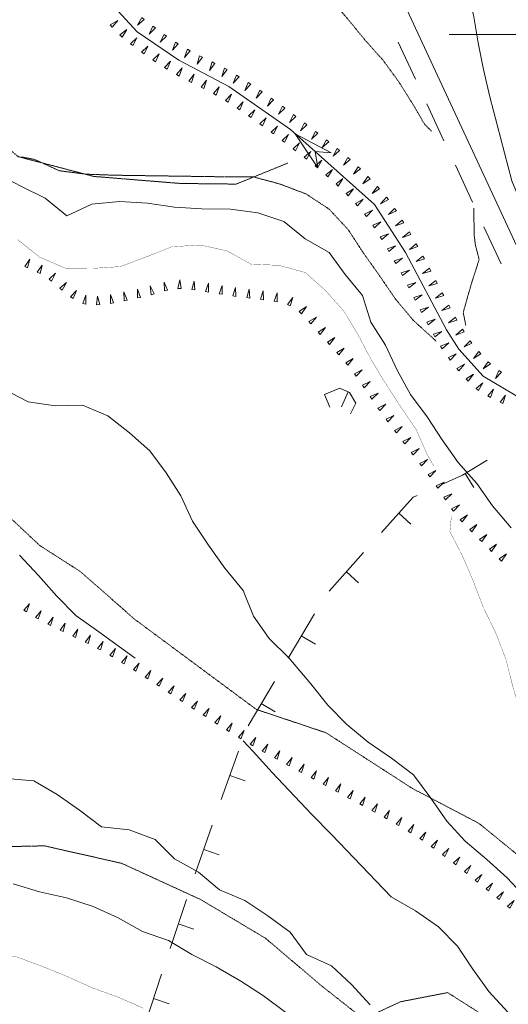
# Model space of a CAD drawing. Units: inches. Extents: x 1444800 to 1456565, y 4487307 to 4496127.
# Drawn here: x 1448817 to 1448997, y 4488643 to 4489006 of the extents above; entities that cross this region are included whole.
import ezdxf

# ---------------------------------------------------------------- set-up
doc = ezdxf.new("R2010")
doc.units = ezdxf.units.IN
doc.header["$MEASUREMENT"] = 0
doc.linetypes.add('HIDDEN', pattern=[0.375, 0.25, -0.125])
for name, color, linetype, lineweight in [('CURVA_AUSILIARI', 7, 'Continuous', 0), ('CURVA_DIRETT', 7, 'Continuous', 0), ('CURVA_INTERM', 7, 'Continuous', 0), ('DIVIS_COLTU', 7, 'Continuous', 0), ('FIUME', 7, 'Continuous', 0), ('FOGLIO_LEGENDA', 7, 'Continuous', 0), ('MURO_A_SECCO', 7, 'Continuous', 0), ('SOMM_SCARPAT', 7, 'Continuous', 0), ('STRADE_SECOND', 7, 'Continuous', 0)]:
    doc.layers.add(name, color=color, linetype=linetype, lineweight=lineweight)

# ---------------------------------------------------------------- blocks, each defined once
blk = doc.blocks.new('PARAM')
at = {"layer": 'FOGLIO_LEGENDA', "color": 4, "linetype": 'Continuous'}
for p, q in [((0, -25), (0, 25)), ((-25, 0), (25, 0))]:
    blk.add_line(p, q, dxfattribs=at)
blk.add_point((0, 0), dxfattribs=at)

msp = doc.modelspace()

# ---------------------------------------------------------------- linework, layer by layer
at = {"layer": 'CURVA_AUSILIARI', "color": 30, "linetype": 'HIDDEN'}
for points in [[(1448857.56, 4489116.13), (1448862.59, 4489107.96), (1448869.27, 4489100.23), (1448875.17, 4489092.13), (1448879.91, 4489083.15), (1448878.65, 4489073.22), (1448879.68, 4489063.26), (1448887.26, 4489056.41), (1448896.89, 4489051.46), (1448905.76, 4489046), (1448912.82, 4489038.91), (1448918.34, 4489030.43), (1448924.09, 4489021.18), (1448930.9, 4489013.71), (1448937.57, 4489005.85), (1448943.98, 4488998), (1448950.66, 4488990.53), (1448956.56, 4488982.42), (1448961.95, 4488973.82), (1448965.97, 4488966.94), (1448968.58, 4488964.32)], [(1448970.17, 4488886.96), (1448969.51, 4488887.65), (1448961.81, 4488894.62), (1448955.14, 4488902.61), (1448949.37, 4488911.09), (1448943.34, 4488919.58), (1448937.83, 4488928.05), (1448930.77, 4488935.66), (1448922.3, 4488941.24), (1448912.64, 4488944.92), (1448902.73, 4488947.58), (1448892.4, 4488947.57), (1448851.85, 4488948.16), (1448841.27, 4488948.54), (1448831.34, 4488949.8), (1448822.2, 4488953.98), (1448817.36, 4488954.93)], [(1448984.08, 4488936.07), (1448984.23, 4488926.08), (1448984.62, 4488922.77), (1448986.04, 4488917.05), (1448983, 4488907.52), (1448980.2, 4488897.6), (1448981.16, 4488892.75)]]:
    msp.add_lwpolyline(points, dxfattribs=at)
at = {"layer": 'CURVA_DIRETT', "color": 30, "linetype": 'Continuous', "const_width": 0.1}
for points in [[(1448969.28, 4488841.04), (1448966.92, 4488845.21), (1448962.82, 4488854.44), (1448957.05, 4488862.92), (1448951.41, 4488871.66), (1448946.15, 4488880.39), (1448941.41, 4488889.37), (1448936.27, 4488897.97), (1448929.48, 4488905.58), (1448922.03, 4488912.29), (1448912.11, 4488914.96), (1448902.04, 4488915.33), (1448893.17, 4488920.27), (1448883.25, 4488922.43), (1448872.78, 4488921.78), (1448863.43, 4488918.06), (1448853.82, 4488914.47), (1448843.61, 4488913.82), (1448833.41, 4488913.94), (1448824.02, 4488918), (1448815.93, 4488924.47)], [(1449067.04, 4488629.1), (1449063.61, 4488634.58), (1449052.96, 4488650.77), (1449047.57, 4488659.5), (1449042.06, 4488667.86), (1449037.57, 4488676.84), (1449032.05, 4488685.57), (1449027.57, 4488694.8), (1449022.83, 4488704.04), (1449016.93, 4488712.4), (1449010.77, 4488720.63), (1449008.08, 4488730.35), (1449004.62, 4488739.95), (1449001.41, 4488749.68), (1448998.46, 4488759.66), (1448995.91, 4488769.77), (1448992.19, 4488779.37), (1448987.57, 4488788.86), (1448983.86, 4488798.6), (1448979.89, 4488807.83), (1448975.27, 4488816.81), (1448975.82, 4488822.35)], [(1448862.32, 4488641.07), (1448853.05, 4488645.13), (1448843.53, 4488648.56), (1448834.27, 4488652.74), (1448824.88, 4488656.55), (1448815.23, 4488660.1), (1448805.04, 4488661.43)]]:
    msp.add_lwpolyline(points, dxfattribs=at)
at = {"layer": 'CURVA_INTERM', "color": 30, "linetype": 'Continuous'}
msp.add_line((1448845.92, 4488779.88), (1448859.3, 4488770.08), dxfattribs=at)
for points in [[(1448935.46, 4489071.47), (1448936, 4489070.26), (1448941.52, 4489061.4), (1448947.8, 4489053.04), (1448953.57, 4489044.56), (1448960.11, 4489036.83), (1448966.91, 4489029.1), (1448976.57, 4489026.19), (1448981.05, 4489016.95), (1448984, 4489007.23), (1448985.68, 4488997.01), (1448987.6, 4488987.17), (1448990.04, 4488977.06), (1448998.11, 4488946.11), (1449002.07, 4488936.63), (1449005.54, 4488927.15), (1449007.98, 4488916.92), (1449012.25, 4488900.29), (1449015.45, 4488890.44), (1449015.72, 4488889.81)], [(1448997.8, 4488818.2), (1448991, 4488826.31), (1448985.23, 4488834.54), (1448978.3, 4488842.27), (1448972.41, 4488850.63), (1448966.89, 4488859.11), (1448960.73, 4488867.34), (1448955.86, 4488876.32), (1448951.5, 4488885.55), (1448946.11, 4488894.03), (1448943.04, 4488903.76), (1448936.63, 4488911.61), (1448930.73, 4488919.71), (1448921.98, 4488924.66), (1448914.02, 4488931.13), (1448904.49, 4488934.29), (1448894.43, 4488935.68), (1448883.84, 4488935.8), (1448873.78, 4488936.43), (1448863.85, 4488937.82), (1448853.52, 4488938.44), (1448843.32, 4488937.54), (1448834.08, 4488933.18), (1448826.12, 4488939.65), (1448817.11, 4488944.09), (1448805.32, 4488950.22)], [(1449003.45, 4488681.55), (1448996.39, 4488689.16), (1448988.94, 4488695.87), (1448980.86, 4488702.6), (1448974.18, 4488710.07), (1448968.29, 4488718.55), (1448961.88, 4488727.04), (1448953.79, 4488733.26), (1448945.18, 4488739.09), (1448937.35, 4488745.69), (1448930.29, 4488752.78), (1448924, 4488760.63), (1448915.95, 4488770.29), (1448908.64, 4488777.38), (1448902.86, 4488785.61), (1448899.14, 4488795.09), (1448892.35, 4488803.33), (1448886.32, 4488811.82), (1448880.43, 4488820.56), (1448876.07, 4488829.91), (1448870.68, 4488838.39), (1448864.66, 4488846.5), (1448857.21, 4488853.21), (1448849.25, 4488859.42), (1448839.86, 4488863.36), (1448829.77, 4488863.09), (1448819.84, 4488864.6), (1448810.59, 4488869.43)], [(1448816.66, 4488808.14), (1448823.71, 4488800.54), (1448830.38, 4488792.94), (1448837.44, 4488785.84), (1448845.92, 4488779.88)], [(1448899.14, 4488739.62), (1448902.8, 4488735.74), (1448909.73, 4488728.01), (1448924.22, 4488712.55), (1448931.66, 4488705.06), (1448953.59, 4488682.12), (1448962.59, 4488676.91), (1448971.06, 4488671.08), (1448978.13, 4488663.98), (1448983.77, 4488655.5), (1448989.66, 4488647.27), (1448996.72, 4488639.54)], [(1448945.87, 4488642.29), (1448939, 4488649.77), (1448931.68, 4488656.67), (1448922.48, 4488660.86), (1448916.46, 4488669.15), (1448908.23, 4488675.11), (1448899.75, 4488680.75), (1448890.36, 4488684.69), (1448882.66, 4488691.22), (1448873.79, 4488696.16), (1448866.6, 4488703.32), (1448857.07, 4488706.81), (1448846.89, 4488707.95), (1448838.8, 4488714.03), (1448830.57, 4488719.86), (1448821.89, 4488724.94), (1448811.77, 4488725.69)], [(1448814.38, 4488686.89), (1448824.04, 4488683.98), (1448833.96, 4488681.76), (1448843.75, 4488678.52), (1448853.01, 4488674.4), (1448862, 4488669.39), (1448871.54, 4488666.03), (1448880.14, 4488660.83)], [(1448880.14, 4488660.83), (1448889.15, 4488656.26), (1448898.21, 4488651.06), (1448906.63, 4488645.61), (1448914.84, 4488639.46)]]:
    msp.add_lwpolyline(points, dxfattribs=at)
at = {"layer": 'DIVIS_COLTU', "color": 3, "linetype": 'HIDDEN'}
for points in [[(1448915.54, 4488952.64), (1448896.51, 4488944.89), (1448875.98, 4488945.12), (1448844.07, 4488947.71), (1448816.28, 4488954.98), (1448793.78, 4488972.71), (1448767.34, 4488991.44), (1448741.89, 4488996.63), (1448721.57, 4489003.24), (1448702.13, 4489003.85), (1448698.88, 4488992.85), (1448702.16, 4488973.69), (1448703.01, 4488958.24), (1448699.05, 4488946.94), (1448689.08, 4488939.15), (1448648.41, 4488923.79), (1448625.98, 4488918.95), (1448609.07, 4488917.99), (1448578.32, 4488933.9)], [(1448734.7, 4488929.83), (1448745.61, 4488919.18), (1448746.43, 4488901.51), (1448763.67, 4488887.22), (1448782.5, 4488861.37), (1448804.09, 4488830.46), (1448824.09, 4488811.68), (1448839.16, 4488802), (1448859.04, 4488784.5), (1448903.93, 4488751.21), (1448929.6, 4488742.63), (1448961.38, 4488722.12), (1448985.97, 4488709.21), (1449004.55, 4488694.08), (1449023.52, 4488686.85), (1449042.46, 4488708.89)], [(1448648.32, 4488734.95), (1448666.4, 4488720.84), (1448672.04, 4488712.11), (1448678.64, 4488698.77), (1448688.89, 4488680.29), (1448702.91, 4488679.24), (1448723.82, 4488679), (1448743.16, 4488675.46), (1448764.12, 4488678.67), (1448789.11, 4488678.38), (1448804.52, 4488687.13), (1448810.15, 4488700.59), (1448825.84, 4488700.92), (1448854.34, 4488694.47), (1448883.39, 4488681.14), (1448907.32, 4488666.84), (1448928.04, 4488649.26), (1448943.46, 4488637.09), (1448957.05, 4488643.44), (1448974.43, 4488646.82), (1448991.4, 4488636.04)]]:
    msp.add_lwpolyline(points, dxfattribs=at)
at = {"layer": 'FIUME', "color": 5, "linetype": 'Continuous'}
msp.add_lwpolyline([(1449002.7, 4488865.13), (1448987.57, 4488874.04), (1448978.59, 4488884.06), (1448974.05, 4488891.22), (1448958.88, 4488919.64), (1448947.54, 4488937.36), (1448916.55, 4488965.01), (1448893.84, 4488980.89), (1448875.39, 4488990.54), (1448860.08, 4489001.04), (1448834.57, 4489028.81)], dxfattribs=at)
msp.add_lwpolyline([(1448926.64, 4488950.91), (1448918.28, 4488963.47), (1448931.57, 4488956.44), (1448925.59, 4488956.95)], close=True, dxfattribs=at)
at = {"layer": 'MURO_A_SECCO', "color": 7, "linetype": 'Continuous'}
for p, q in [((1448931.04, 4488862.71), (1448929.04, 4488867.36)), ((1448935.39, 4488862.81), (1448937.81, 4488868.3)), ((1448984.07, 4488833.05), (1448980.91, 4488838.15)), ((1448960.91, 4488819.56), (1448956.44, 4488823.56)), ((1448930.78, 4488794.86), (1448943.44, 4488809.02)), ((1448941.58, 4488797.94), (1448937.11, 4488801.94)), ((1448915.69, 4488770.13), (1448925.36, 4488786.48)), ((1448925.69, 4488775.25), (1448920.52, 4488778.31)), ((1448900.92, 4488745.17), (1448910.59, 4488761.53)), ((1448910.92, 4488750.29), (1448905.76, 4488753.35)), ((1448891.03, 4488717.95), (1448897.31, 4488735.88)), ((1448899.83, 4488724.93), (1448894.17, 4488726.91)), ((1448881.44, 4488690.58), (1448887.72, 4488708.51)), ((1448890.25, 4488697.56), (1448884.58, 4488699.54)), ((1448872.18, 4488663.1), (1448878.15, 4488681.14)), ((1448880.86, 4488670.23), (1448875.17, 4488672.12)), ((1448863.08, 4488635.56), (1448869.05, 4488653.6)), ((1448871.76, 4488642.7), (1448866.06, 4488644.58))]:
    msp.add_line(p, q, dxfattribs=at)
for points in [[(1448929.04, 4488867.36), (1448934.74, 4488869.65), (1448938.3, 4488868.08), (1448940.55, 4488864.1), (1448938.65, 4488860.14)], [(1448972.3, 4488834.15), (1448979.91, 4488837.53), (1448988.99, 4488843.15)], [(1448950.11, 4488816.47), (1448961.71, 4488829.45), (1448963.16, 4488830.1)]]:
    msp.add_lwpolyline(points, dxfattribs=at)
at = {"layer": 'SOMM_SCARPAT', "color": 30, "linetype": 'Continuous'}
for points in [[(1448850.86, 4489002.75), (1448852.94, 4489005.21), (1448850.13, 4489003.63), (1448850.86, 4489002.75)], [(1448861.79, 4489006.25), (1448860.18, 4489003.46), (1448862.66, 4489005.51), (1448861.79, 4489006.25)], [(1448854.46, 4488999.11), (1448856.19, 4489001.83), (1448853.62, 4488999.89), (1448854.46, 4488999.11)], [(1448865.82, 4489003.11), (1448864.41, 4489000.22), (1448866.74, 4489002.44), (1448865.82, 4489003.11)], [(1448869.94, 4489000.09), (1448868.53, 4488997.2), (1448870.86, 4488999.42), (1448869.94, 4489000.09)], [(1448858.46, 4488995.93), (1448859.88, 4488998.82), (1448857.54, 4488996.61), (1448858.46, 4488995.93)], [(1448874.16, 4488997.22), (1448872.99, 4488994.22), (1448875.14, 4488996.63), (1448874.16, 4488997.22)], [(1448862.56, 4488992.89), (1448863.99, 4488995.78), (1448861.65, 4488993.57), (1448862.56, 4488992.89)], [(1448866.79, 4488990.01), (1448868.1, 4488992.95), (1448865.85, 4488990.65), (1448866.79, 4488990.01)], [(1448878.53, 4488994.58), (1448877.53, 4488991.52), (1448879.54, 4488994.04), (1448878.53, 4488994.58)], [(1448871.09, 4488987.25), (1448872.26, 4488990.25), (1448870.12, 4488987.84), (1448871.09, 4488987.25)], [(1448883.04, 4488992.17), (1448882.15, 4488989.08), (1448884.06, 4488991.67), (1448883.04, 4488992.17)], [(1448887.62, 4488989.91), (1448886.73, 4488986.82), (1448888.64, 4488989.41), (1448887.62, 4488989.91)], [(1448875.52, 4488984.71), (1448876.55, 4488987.76), (1448874.52, 4488985.25), (1448875.52, 4488984.71)], [(1448880.08, 4488982.38), (1448880.99, 4488985.47), (1448879.06, 4488982.89), (1448880.08, 4488982.38)], [(1448892.18, 4488987.61), (1448891.24, 4488984.53), (1448893.2, 4488987.08), (1448892.18, 4488987.61)], [(1448896.64, 4488985.1), (1448895.42, 4488982.12), (1448897.6, 4488984.49), (1448896.64, 4488985.1)], [(1448884.65, 4488980.11), (1448885.55, 4488983.2), (1448883.63, 4488980.62), (1448884.65, 4488980.11)], [(1448900.95, 4488982.36), (1448899.73, 4488979.38), (1448901.91, 4488981.75), (1448900.95, 4488982.36)], [(1448889.16, 4488977.71), (1448890.21, 4488980.76), (1448888.17, 4488978.27), (1448889.16, 4488977.71)], [(1448893.54, 4488975.09), (1448894.75, 4488978.08), (1448892.58, 4488975.7), (1448893.54, 4488975.09)], [(1448905.21, 4488979.53), (1448903.89, 4488976.58), (1448906.15, 4488978.88), (1448905.21, 4488979.53)], [(1448897.82, 4488972.3), (1448899.11, 4488975.26), (1448896.88, 4488972.94), (1448897.82, 4488972.3)], [(1448909.38, 4488976.58), (1448908, 4488973.68), (1448910.31, 4488975.92), (1448909.38, 4488976.58)], [(1448902.02, 4488969.39), (1448903.4, 4488972.3), (1448901.09, 4488970.05), (1448902.02, 4488969.39)], [(1448913.53, 4488973.6), (1448912.09, 4488970.72), (1448914.44, 4488972.91), (1448913.53, 4488973.6)], [(1448917.62, 4488970.53), (1448916.18, 4488967.65), (1448918.53, 4488969.85), (1448917.62, 4488970.53)], [(1448906.17, 4488966.41), (1448907.55, 4488969.32), (1448905.24, 4488967.08), (1448906.17, 4488966.41)], [(1448921.69, 4488967.45), (1448920.22, 4488964.58), (1448922.6, 4488966.75), (1448921.69, 4488967.45)], [(1448910.29, 4488963.39), (1448911.73, 4488966.26), (1448909.37, 4488964.07), (1448910.29, 4488963.39)], [(1448925.75, 4488964.34), (1448924.28, 4488961.48), (1448926.66, 4488963.65), (1448925.75, 4488964.34)], [(1448914.37, 4488960.31), (1448915.84, 4488963.18), (1448913.46, 4488961), (1448914.37, 4488960.31)], [(1448918.43, 4488957.21), (1448919.9, 4488960.08), (1448917.53, 4488957.9), (1448918.43, 4488957.21)], [(1448929.78, 4488961.19), (1448928.24, 4488958.37), (1448930.67, 4488960.48), (1448929.78, 4488961.19)], [(1448922.46, 4488954.07), (1448923.97, 4488956.91), (1448921.56, 4488954.78), (1448922.46, 4488954.07)], [(1448933.76, 4488957.99), (1448932.22, 4488955.17), (1448934.65, 4488957.28), (1448933.76, 4488957.99)], [(1448926.45, 4488950.88), (1448928.04, 4488953.69), (1448925.58, 4488951.61), (1448926.45, 4488950.88)], [(1448937.66, 4488954.68), (1448936.02, 4488951.91), (1448938.52, 4488953.94), (1448937.66, 4488954.68)], [(1448930.35, 4488947.58), (1448932.04, 4488950.33), (1448929.5, 4488948.34), (1448930.35, 4488947.58)], [(1448941.46, 4488951.26), (1448939.73, 4488948.54), (1448942.29, 4488950.49), (1448941.46, 4488951.26)], [(1448934.16, 4488944.17), (1448935.85, 4488946.91), (1448933.31, 4488944.93), (1448934.16, 4488944.17)], [(1448945.09, 4488947.67), (1448943.24, 4488945.03), (1448945.89, 4488946.86), (1448945.09, 4488947.67)], [(1448937.8, 4488940.6), (1448939.71, 4488943.2), (1448937.02, 4488941.43), (1448937.8, 4488940.6)], [(1448948.6, 4488943.96), (1448946.63, 4488941.41), (1448949.37, 4488943.11), (1448948.6, 4488943.96)], [(1448941.27, 4488936.85), (1448943.3, 4488939.35), (1448940.52, 4488937.71), (1448941.27, 4488936.85)], [(1448951.9, 4488940.05), (1448949.74, 4488937.65), (1448952.6, 4488939.15), (1448951.9, 4488940.05)], [(1448944.52, 4488932.91), (1448946.72, 4488935.26), (1448943.83, 4488933.83), (1448944.52, 4488932.91)], [(1448954.91, 4488935.92), (1448952.64, 4488933.63), (1448955.56, 4488934.98), (1448954.91, 4488935.92)], [(1448947.49, 4488928.77), (1448949.84, 4488930.97), (1448946.87, 4488929.72), (1448947.49, 4488928.77)], [(1448957.68, 4488931.62), (1448955.28, 4488929.47), (1448958.27, 4488930.65), (1448957.68, 4488931.62)], [(1448960.33, 4488927.25), (1448957.87, 4488925.17), (1448960.9, 4488926.26), (1448960.33, 4488927.25)], [(1448950.21, 4488924.45), (1448952.66, 4488926.54), (1448949.64, 4488925.43), (1448950.21, 4488924.45)], [(1448952.79, 4488920.03), (1448955.24, 4488922.13), (1448952.22, 4488921.02), (1448952.79, 4488920.03)], [(1448962.88, 4488922.82), (1448960.42, 4488920.75), (1448963.45, 4488921.84), (1448962.88, 4488922.82)], [(1448819.6, 4488914.07), (1448820.44, 4488917.18), (1448818.57, 4488914.56), (1448819.6, 4488914.07)], [(1448955.34, 4488915.6), (1448957.83, 4488917.64), (1448954.78, 4488916.6), (1448955.34, 4488915.6)], [(1448965.35, 4488918.35), (1448962.85, 4488916.33), (1448965.9, 4488917.35), (1448965.35, 4488918.35)], [(1448824.22, 4488911.88), (1448825.06, 4488914.99), (1448823.19, 4488912.37), (1448824.22, 4488911.88)], [(1448957.8, 4488911.13), (1448960.34, 4488913.11), (1448957.27, 4488912.14), (1448957.8, 4488911.13)], [(1448967.78, 4488913.85), (1448965.22, 4488911.89), (1448968.3, 4488912.84), (1448967.78, 4488913.85)], [(1448828.5, 4488909.12), (1448829.93, 4488912), (1448827.58, 4488909.8), (1448828.5, 4488909.12)], [(1448876.21, 4488906.36), (1448875.7, 4488909.54), (1448875.07, 4488906.38), (1448876.21, 4488906.36)], [(1448881.29, 4488905.85), (1448881.09, 4488909.07), (1448880.16, 4488905.99), (1448881.29, 4488905.85)], [(1448970.12, 4488909.31), (1448967.56, 4488907.35), (1448970.64, 4488908.3), (1448970.12, 4488909.31)], [(1448832.38, 4488905.8), (1448834.02, 4488908.58), (1448831.52, 4488906.55), (1448832.38, 4488905.8)], [(1448836.42, 4488902.68), (1448837.65, 4488905.66), (1448835.46, 4488903.29), (1448836.42, 4488902.68)], [(1448861.3, 4488903.14), (1448860.11, 4488906.13), (1448860.18, 4488902.91), (1448861.3, 4488903.14)], [(1448866.24, 4488904.44), (1448864.81, 4488907.32), (1448865.15, 4488904.12), (1448866.24, 4488904.44)], [(1448871.17, 4488905.79), (1448869.96, 4488908.78), (1448870.05, 4488905.56), (1448871.17, 4488905.79)], [(1448886.34, 4488905.09), (1448886.26, 4488908.31), (1448885.21, 4488905.26), (1448886.34, 4488905.09)], [(1448891.38, 4488904.28), (1448891.32, 4488907.5), (1448890.26, 4488904.46), (1448891.38, 4488904.28)], [(1448896.44, 4488903.51), (1448896.26, 4488906.73), (1448895.31, 4488903.65), (1448896.44, 4488903.51)], [(1448901.51, 4488902.89), (1448901.33, 4488906.11), (1448900.38, 4488903.03), (1448901.51, 4488902.89)], [(1448906.58, 4488902.27), (1448906.4, 4488905.49), (1448905.45, 4488902.41), (1448906.58, 4488902.27)], [(1448960.18, 4488906.6), (1448962.72, 4488908.58), (1448959.65, 4488907.61), (1448960.18, 4488906.6)], [(1448841.11, 4488900.68), (1448841.14, 4488903.9), (1448839.99, 4488900.89), (1448841.11, 4488900.68)], [(1448846.21, 4488900.49), (1448845.38, 4488903.6), (1448845.07, 4488900.39), (1448846.21, 4488900.49)], [(1448851.28, 4488901.09), (1448850.23, 4488904.13), (1448850.16, 4488900.91), (1448851.28, 4488901.09)], [(1448856.29, 4488902.12), (1448855.1, 4488905.11), (1448855.18, 4488901.89), (1448856.29, 4488902.12)], [(1448911.63, 4488901.53), (1448911.58, 4488904.75), (1448910.51, 4488901.71), (1448911.63, 4488901.53)], [(1448916.47, 4488900.05), (1448917.38, 4488903.14), (1448915.45, 4488900.56), (1448916.47, 4488900.05)], [(1448962.52, 4488902.07), (1448965.08, 4488904.03), (1448962, 4488903.08), (1448962.52, 4488902.07)], [(1448972.46, 4488904.77), (1448969.92, 4488902.79), (1448972.99, 4488903.76), (1448972.46, 4488904.77)], [(1448920.57, 4488897.06), (1448922.38, 4488899.73), (1448919.76, 4488897.86), (1448920.57, 4488897.06)], [(1448964.87, 4488897.53), (1448967.43, 4488899.49), (1448964.35, 4488898.54), (1448964.87, 4488897.53)], [(1448974.84, 4488900.25), (1448972.3, 4488898.27), (1448975.37, 4488899.24), (1448974.84, 4488900.25)], [(1448924.08, 4488893.35), (1448926.06, 4488895.89), (1448923.32, 4488894.2), (1448924.08, 4488893.35)], [(1448967.29, 4488893.02), (1448969.79, 4488895.05), (1448966.74, 4488894.02), (1448967.29, 4488893.02)], [(1448977.3, 4488895.77), (1448974.81, 4488893.73), (1448977.86, 4488894.77), (1448977.3, 4488895.77)], [(1448927.44, 4488889.5), (1448929.45, 4488892.01), (1448926.69, 4488890.36), (1448927.44, 4488889.5)], [(1448979.91, 4488891.38), (1448977.52, 4488889.22), (1448980.51, 4488890.41), (1448979.91, 4488891.38)], [(1448930.89, 4488885.73), (1448932.83, 4488888.3), (1448930.11, 4488886.57), (1448930.89, 4488885.73)], [(1448969.76, 4488888.55), (1448972.26, 4488890.58), (1448969.2, 4488889.55), (1448969.76, 4488888.55)], [(1448982.75, 4488887.14), (1448980.49, 4488884.85), (1448983.41, 4488886.21), (1448982.75, 4488887.14)], [(1448934.3, 4488881.93), (1448936.32, 4488884.44), (1448933.55, 4488882.79), (1448934.3, 4488881.93)], [(1448972.44, 4488884.2), (1448974.84, 4488886.35), (1448971.84, 4488885.17), (1448972.44, 4488884.2)], [(1448937.66, 4488878.08), (1448939.67, 4488880.59), (1448936.91, 4488878.94), (1448937.66, 4488878.08)], [(1448975.38, 4488880.02), (1448977.63, 4488882.33), (1448974.72, 4488880.94), (1448975.38, 4488880.02)], [(1448985.93, 4488883.15), (1448983.92, 4488880.63), (1448986.68, 4488882.29), (1448985.93, 4488883.15)], [(1448940.78, 4488874.04), (1448942.94, 4488876.43), (1448940.08, 4488874.94), (1448940.78, 4488874.04)], [(1448978.55, 4488876), (1448980.64, 4488878.45), (1448977.83, 4488876.89), (1448978.55, 4488876)], [(1448989.41, 4488879.42), (1448987.59, 4488876.76), (1448990.22, 4488878.62), (1448989.41, 4488879.42)], [(1448982.02, 4488872.25), (1448983.96, 4488874.82), (1448981.24, 4488873.09), (1448982.02, 4488872.25)], [(1448993.29, 4488876.12), (1448992.04, 4488873.16), (1448994.24, 4488875.5), (1448993.29, 4488876.12)], [(1448943.67, 4488869.83), (1448945.95, 4488872.11), (1448943.02, 4488870.77), (1448943.67, 4488869.83)], [(1448985.82, 4488868.82), (1448987.4, 4488871.63), (1448984.94, 4488869.55), (1448985.82, 4488868.82)], [(1448990.23, 4488866.24), (1448991.29, 4488869.28), (1448989.24, 4488866.8), (1448990.23, 4488866.24)], [(1448946.56, 4488865.61), (1448948.86, 4488867.86), (1448945.92, 4488866.56), (1448946.56, 4488865.61)], [(1448994.82, 4488863.99), (1448995.72, 4488867.08), (1448993.8, 4488864.49), (1448994.82, 4488863.99)], [(1448949.44, 4488861.39), (1448951.69, 4488863.71), (1448948.78, 4488862.32), (1448949.44, 4488861.39)], [(1448952.45, 4488857.26), (1448954.63, 4488859.63), (1448951.76, 4488858.17), (1448952.45, 4488857.26)], [(1448955.54, 4488853.19), (1448957.72, 4488855.57), (1448954.85, 4488854.1), (1448955.54, 4488853.19)], [(1448958.64, 4488849.13), (1448960.82, 4488851.5), (1448957.95, 4488850.03), (1448958.64, 4488849.13)], [(1448961.73, 4488845.06), (1448963.91, 4488847.44), (1448961.04, 4488845.97), (1448961.73, 4488845.06)], [(1448964.83, 4488841), (1448967.01, 4488843.37), (1448964.14, 4488841.91), (1448964.83, 4488841)], [(1448967.93, 4488836.94), (1448970.11, 4488839.31), (1448967.24, 4488837.84), (1448967.93, 4488836.94)], [(1448970.86, 4488832.75), (1448973.18, 4488834.98), (1448970.23, 4488833.7), (1448970.86, 4488832.75)], [(1448973.67, 4488828.48), (1448976, 4488830.7), (1448973.04, 4488829.44), (1448973.67, 4488828.48)], [(1448976.58, 4488824.28), (1448978.81, 4488826.6), (1448975.91, 4488825.2), (1448976.58, 4488824.28)], [(1448979.83, 4488820.34), (1448981.77, 4488822.91), (1448979.05, 4488821.17), (1448979.83, 4488820.34)], [(1448983.42, 4488816.7), (1448985.25, 4488819.35), (1448982.61, 4488817.5), (1448983.42, 4488816.7)], [(1448987.04, 4488813.09), (1448988.87, 4488815.74), (1448986.23, 4488813.9), (1448987.04, 4488813.09)], [(1448990.65, 4488809.48), (1448992.49, 4488812.13), (1448989.85, 4488810.29), (1448990.65, 4488809.48)], [(1448994.27, 4488805.87), (1448996.11, 4488808.52), (1448993.47, 4488806.68), (1448994.27, 4488805.87)], [(1448819.18, 4488787.15), (1448820.36, 4488790.14), (1448818.21, 4488787.75), (1448819.18, 4488787.15)], [(1448823.59, 4488784.56), (1448824.64, 4488787.6), (1448822.59, 4488785.11), (1448823.59, 4488784.56)], [(1448828.11, 4488782.17), (1448829.02, 4488785.25), (1448827.09, 4488782.68), (1448828.11, 4488782.17)], [(1448832.7, 4488779.93), (1448833.54, 4488783.04), (1448831.67, 4488780.42), (1448832.7, 4488779.93)], [(1448837.32, 4488777.75), (1448838.16, 4488780.86), (1448836.29, 4488778.24), (1448837.32, 4488777.75)], [(1448841.92, 4488775.51), (1448842.82, 4488778.6), (1448840.9, 4488776.02), (1448841.92, 4488775.51)], [(1448846.46, 4488773.18), (1448847.5, 4488776.23), (1448845.46, 4488773.73), (1448846.46, 4488773.18)], [(1448850.88, 4488770.62), (1448852.03, 4488773.62), (1448849.9, 4488771.21), (1448850.88, 4488770.62)], [(1448855.25, 4488767.97), (1448856.4, 4488770.98), (1448854.28, 4488768.56), (1448855.25, 4488767.97)], [(1448859.59, 4488765.27), (1448860.81, 4488768.25), (1448858.63, 4488765.89), (1448859.59, 4488765.27)], [(1448863.9, 4488762.53), (1448865.12, 4488765.51), (1448862.94, 4488763.14), (1448863.9, 4488762.53)], [(1448868.19, 4488759.75), (1448869.45, 4488762.71), (1448867.23, 4488760.38), (1448868.19, 4488759.75)], [(1448872.46, 4488756.95), (1448873.72, 4488759.91), (1448871.51, 4488757.57), (1448872.46, 4488756.95)], [(1448876.73, 4488754.15), (1448878, 4488757.11), (1448875.78, 4488754.77), (1448876.73, 4488754.15)], [(1448881.01, 4488751.35), (1448882.27, 4488754.31), (1448880.06, 4488751.97), (1448881.01, 4488751.35)], [(1448885.31, 4488748.58), (1448886.54, 4488751.56), (1448884.35, 4488749.2), (1448885.31, 4488748.58)], [(1448889.61, 4488745.82), (1448890.84, 4488748.8), (1448888.65, 4488746.44), (1448889.61, 4488745.82)], [(1448893.92, 4488743.09), (1448895.09, 4488746.09), (1448892.95, 4488743.68), (1448893.92, 4488743.09)], [(1448898.28, 4488740.42), (1448899.45, 4488743.42), (1448897.31, 4488741.02), (1448898.28, 4488740.42)], [(1448902.69, 4488737.84), (1448903.79, 4488740.87), (1448901.71, 4488738.41), (1448902.69, 4488737.84)], [(1448907.13, 4488735.29), (1448908.14, 4488738.35), (1448906.12, 4488735.84), (1448907.13, 4488735.29)], [(1448911.61, 4488732.85), (1448912.63, 4488735.91), (1448910.61, 4488733.4), (1448911.61, 4488732.85)], [(1448916.1, 4488730.41), (1448917.12, 4488733.47), (1448915.1, 4488730.95), (1448916.1, 4488730.41)], [(1448920.59, 4488727.97), (1448921.6, 4488731.03), (1448919.59, 4488728.51), (1448920.59, 4488727.97)], [(1448925.09, 4488725.54), (1448926.1, 4488728.6), (1448924.09, 4488726.08), (1448925.09, 4488725.54)], [(1448929.58, 4488723.11), (1448930.59, 4488726.17), (1448928.58, 4488723.65), (1448929.58, 4488723.11)], [(1448934.08, 4488720.68), (1448935.08, 4488723.75), (1448933.08, 4488721.22), (1448934.08, 4488720.68)], [(1448938.58, 4488718.26), (1448939.58, 4488721.33), (1448937.58, 4488718.8), (1448938.58, 4488718.26)], [(1448943.08, 4488715.84), (1448944.08, 4488718.9), (1448942.08, 4488716.38), (1448943.08, 4488715.84)], [(1448947.56, 4488713.39), (1448948.59, 4488716.44), (1448946.56, 4488713.94), (1448947.56, 4488713.39)], [(1448952.04, 4488710.93), (1448953.07, 4488713.98), (1448951.04, 4488711.48), (1448952.04, 4488710.93)], [(1448956.47, 4488708.38), (1448957.61, 4488711.39), (1448955.49, 4488708.97), (1448956.47, 4488708.38)], [(1448960.85, 4488705.75), (1448961.99, 4488708.76), (1448959.87, 4488706.34), (1448960.85, 4488705.75)], [(1448965.13, 4488702.97), (1448966.39, 4488705.93), (1448964.18, 4488703.59), (1448965.13, 4488702.97)], [(1448969.32, 4488700.04), (1448970.67, 4488702.96), (1448968.38, 4488700.69), (1448969.32, 4488700.04)], [(1448973.44, 4488697.02), (1448974.86, 4488699.91), (1448972.52, 4488697.69), (1448973.44, 4488697.02)], [(1448977.49, 4488693.9), (1448978.98, 4488696.76), (1448976.59, 4488694.6), (1448977.49, 4488693.9)], [(1448981.52, 4488690.77), (1448983.02, 4488693.62), (1448980.62, 4488691.47), (1448981.52, 4488690.77)], [(1448985.51, 4488687.58), (1448987.06, 4488690.4), (1448984.63, 4488688.29), (1448985.51, 4488687.58)], [(1448989.48, 4488684.36), (1448991.03, 4488687.18), (1448988.6, 4488685.08), (1448989.48, 4488684.36)], [(1448993.45, 4488681.14), (1448995, 4488683.96), (1448992.57, 4488681.86), (1448993.45, 4488681.14)], [(1448997.42, 4488677.93), (1448998.98, 4488680.75), (1448996.54, 4488678.64), (1448997.42, 4488677.93)]]:
    msp.add_lwpolyline(points, dxfattribs=at)
at = {"layer": 'STRADE_SECOND', "color": 7, "linetype": 'Continuous'}
for p, q in [((1448956.24, 4488997.18), (1448962.55, 4488983.58)), ((1448966.76, 4488974.5), (1448973.07, 4488960.9)), ((1448977.28, 4488951.82), (1448983.59, 4488938.22)), ((1448987.81, 4488929.14), (1448994.11, 4488915.55))]:
    msp.add_line(p, q, dxfattribs=at)
msp.add_lwpolyline([(1448934.32, 4489069.24), (1448945.64, 4489039.03), (1449014.39, 4488890.85), (1449024.89, 4488876.09), (1449034.03, 4488863.23), (1449046.64, 4488842.72), (1449074.14, 4488770.89), (1449090.36, 4488751.1), (1449109.94, 4488735.04), (1449134.19, 4488712), (1449144.2, 4488699.25), (1449147.97, 4488683.87), (1449185.88, 4488581.65), (1449189.62, 4488559.18), (1449195.54, 4488534.18), (1449195.56, 4488524.23), (1449193.92, 4488518.79)], dxfattribs=at)

# ---------------------------------------------------------------- block references
at = {"layer": 'FOGLIO_LEGENDA', "color": 4, "linetype": 'Continuous'}
msp.add_blockref('PARAM', (1449000, 4489000), dxfattribs=at)

doc.saveas('drawing.dxf')
